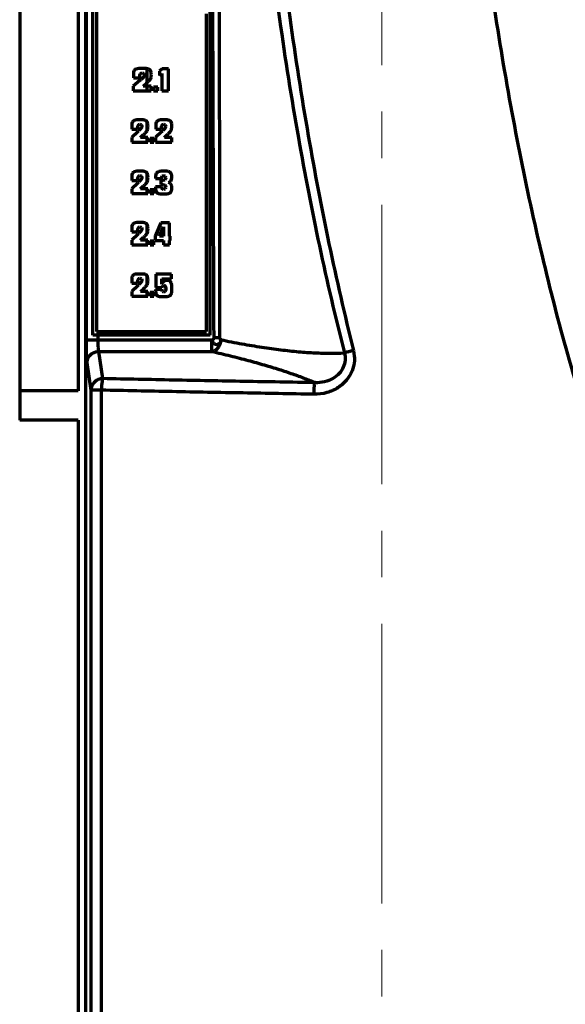
# Model space of a CAD drawing. Units: millimetres. Extents: x 1940 to 2355, y 669 to 1389.
# Drawn here: x 2120 to 2158, y 1163 to 1230 of the extents above; entities that cross this region are included whole.
import ezdxf

# ---------------------------------------------------------------- set-up
doc = ezdxf.new("R2010")
doc.units = ezdxf.units.MM
doc.linetypes.add('AXES2', pattern=[28.575, 19.05, -3.175, 3.175, -3.175])
doc.layers.add('alpha3', color=253, linetype='Continuous', lineweight=70)
doc.layers.add('axe1', color=80, linetype='AXES2', lineweight=18)

msp = doc.modelspace()

# ---------------------------------------------------------------- linework, layer by layer
at = {"layer": 'alpha3'}
for p, q in [((2124.893, 1269.639), (2124.893, 1092.341)), ((2120.393, 1257.739), (2120.393, 1204.739)), ((2124.393, 1257.739), (2124.393, 1204.739)), ((2124.951, 1208.21), (2124.951, 1253.668)), ((2125.393, 1208.539), (2125.393, 1253.339)), ((2125.643, 1253.089), (2125.643, 1208.789)), ((2133.143, 1208.789), (2133.143, 1230.439)), ((2133.393, 1208.539), (2133.393, 1230.589)), ((2129.012, 1226.702), (2128.518, 1226.702)), ((2129.059, 1226.702), (2129.059, 1225.702)), ((2129.093, 1225.753), (2129.093, 1226.702)), ((2130.108, 1226.689), (2129.92, 1226.519)), ((2129.92, 1226.519), (2129.92, 1226.237)), ((2129.92, 1226.237), (2130.084, 1226.373)), ((2130.084, 1226.373), (2130.084, 1225.189)), ((2130.539, 1226.689), (2130.108, 1226.689)), ((2130.539, 1225.189), (2130.539, 1226.689)), ((2128.596, 1225.897), (2128.138, 1225.498)), ((2128.149, 1226.354), (2128.149, 1226.077)), ((2128.149, 1226.077), (2128.588, 1226.077)), ((2128.588, 1226.077), (2128.588, 1226.14)), ((2128.815, 1225.499), (2129.038, 1225.702)), ((2128.138, 1225.498), (2128.138, 1225.189)), ((2128.138, 1225.189), (2129.364, 1225.189)), ((2129.364, 1225.499), (2128.815, 1225.499)), ((2129.059, 1225.499), (2129.059, 1225.189)), ((2129.093, 1225.189), (2129.093, 1225.499)), ((2129.364, 1225.189), (2129.364, 1225.499)), ((2129.532, 1225.444), (2129.532, 1225.189)), ((2129.807, 1225.444), (2129.532, 1225.444)), ((2129.532, 1225.189), (2129.807, 1225.189)), ((2129.807, 1225.189), (2129.807, 1225.444)), ((2130.084, 1225.189), (2130.539, 1225.189)), ((2128.82, 1223.202), (2128.375, 1223.202)), ((2129.059, 1223.132), (2129.059, 1222.438)), ((2129.093, 1222.468), (2129.093, 1223.076)), ((2130.449, 1223.202), (2130.004, 1223.202)), ((2128.445, 1222.397), (2128.033, 1221.998)), ((2128.043, 1222.854), (2128.043, 1222.577)), ((2128.043, 1222.577), (2128.438, 1222.577)), ((2128.438, 1222.577), (2128.438, 1222.64)), ((2130.075, 1222.397), (2129.662, 1221.998)), ((2129.673, 1222.854), (2129.673, 1222.577)), ((2129.673, 1222.577), (2130.068, 1222.577)), ((2130.068, 1222.577), (2130.068, 1222.64)), ((2128.033, 1221.998), (2128.033, 1221.689)), ((2128.033, 1221.689), (2129.137, 1221.689)), ((2128.642, 1221.999), (2128.844, 1222.202)), ((2129.137, 1221.999), (2128.642, 1221.999)), ((2129.059, 1221.999), (2129.059, 1221.689)), ((2129.093, 1221.689), (2129.093, 1221.999)), ((2129.137, 1221.689), (2129.137, 1221.999)), ((2129.288, 1221.944), (2129.288, 1221.689)), ((2129.536, 1221.944), (2129.288, 1221.944)), ((2129.288, 1221.689), (2129.536, 1221.689)), ((2129.536, 1221.689), (2129.536, 1221.944)), ((2129.662, 1221.998), (2129.662, 1221.689)), ((2129.662, 1221.689), (2130.766, 1221.689)), ((2130.272, 1221.999), (2130.473, 1222.202)), ((2130.766, 1221.999), (2130.272, 1221.999)), ((2130.766, 1221.689), (2130.766, 1221.999)), ((2128.82, 1219.702), (2128.375, 1219.702)), ((2130.426, 1219.702), (2130.052, 1219.702)), ((2128.043, 1219.354), (2128.043, 1219.077)), ((2128.043, 1219.077), (2128.438, 1219.077)), ((2128.438, 1219.077), (2128.438, 1219.14)), ((2129.059, 1219.632), (2129.059, 1218.938)), ((2129.093, 1218.968), (2129.093, 1219.576)), ((2129.664, 1219.348), (2129.664, 1219.22)), ((2129.664, 1219.22), (2130.07, 1219.22)), ((2130.012, 1219.077), (2130.012, 1218.796)), ((2130.185, 1219.077), (2130.012, 1219.077)), ((2128.445, 1218.897), (2128.033, 1218.498)), ((2128.033, 1218.498), (2128.033, 1218.189)), ((2128.642, 1218.499), (2128.844, 1218.702)), ((2129.137, 1218.499), (2128.642, 1218.499)), ((2129.059, 1218.499), (2129.059, 1218.189)), ((2129.093, 1218.189), (2129.093, 1218.499)), ((2129.137, 1218.189), (2129.137, 1218.499)), ((2129.288, 1218.444), (2129.288, 1218.189)), ((2129.536, 1218.444), (2129.288, 1218.444)), ((2129.536, 1218.189), (2129.536, 1218.444)), ((2129.666, 1218.636), (2129.666, 1218.548)), ((2130.07, 1218.636), (2129.666, 1218.636)), ((2130.012, 1218.796), (2130.17, 1218.796)), ((2128.033, 1218.189), (2129.137, 1218.189)), ((2129.288, 1218.189), (2129.536, 1218.189)), ((2129.974, 1218.176), (2130.354, 1218.176)), ((2128.043, 1215.854), (2128.043, 1215.577)), ((2128.82, 1216.202), (2128.375, 1216.202)), ((2128.438, 1215.577), (2128.438, 1215.64)), ((2129.059, 1216.132), (2129.059, 1215.438)), ((2129.093, 1215.468), (2129.093, 1216.076)), ((2130.021, 1216.189), (2129.644, 1215.288)), ((2129.942, 1215.292), (2130.203, 1215.919)), ((2130.616, 1216.189), (2130.021, 1216.189)), ((2130.203, 1215.919), (2130.207, 1215.292)), ((2130.616, 1215.292), (2130.616, 1216.189)), ((2128.445, 1215.397), (2128.033, 1214.998)), ((2128.033, 1214.998), (2128.033, 1214.689)), ((2128.043, 1215.577), (2128.438, 1215.577)), ((2128.642, 1214.999), (2128.844, 1215.202)), ((2129.137, 1214.999), (2128.642, 1214.999)), ((2129.059, 1214.999), (2129.059, 1214.689)), ((2129.093, 1214.689), (2129.093, 1214.999)), ((2129.137, 1214.689), (2129.137, 1214.999)), ((2129.644, 1215.288), (2129.644, 1214.989)), ((2129.644, 1214.989), (2130.207, 1214.989)), ((2130.207, 1215.292), (2129.942, 1215.292)), ((2130.207, 1214.989), (2130.207, 1214.689)), ((2130.667, 1215.292), (2130.616, 1215.292)), ((2130.616, 1214.689), (2130.616, 1214.989)), ((2130.616, 1214.989), (2130.667, 1214.989)), ((2130.667, 1214.989), (2130.667, 1215.292)), ((2128.033, 1214.689), (2129.137, 1214.689)), ((2129.288, 1214.944), (2129.288, 1214.689)), ((2129.536, 1214.944), (2129.288, 1214.944)), ((2129.288, 1214.689), (2129.536, 1214.689)), ((2129.536, 1214.689), (2129.536, 1214.944)), ((2130.207, 1214.689), (2130.616, 1214.689)), ((2128.043, 1212.354), (2128.043, 1212.077)), ((2128.82, 1212.702), (2128.375, 1212.702)), ((2129.059, 1212.632), (2129.059, 1211.938)), ((2129.093, 1211.968), (2129.093, 1212.576)), ((2129.691, 1212.693), (2129.691, 1211.782)), ((2130.758, 1212.693), (2129.691, 1212.693)), ((2130.098, 1212.008), (2130.094, 1212.382)), ((2130.094, 1212.382), (2130.758, 1212.382)), ((2130.758, 1212.382), (2130.758, 1212.693)), ((2128.445, 1211.897), (2128.033, 1211.498)), ((2128.043, 1212.077), (2128.438, 1212.077)), ((2128.438, 1212.077), (2128.438, 1212.14)), ((2128.642, 1211.499), (2128.844, 1211.702)), ((2129.669, 1211.653), (2129.669, 1211.505)), ((2130.093, 1211.653), (2129.669, 1211.653)), ((2129.691, 1211.782), (2130.094, 1211.782)), ((2130.768, 1211.54), (2130.768, 1211.901)), ((2128.033, 1211.498), (2128.033, 1211.189)), ((2128.033, 1211.189), (2129.137, 1211.189)), ((2129.137, 1211.499), (2128.642, 1211.499)), ((2129.059, 1211.499), (2129.059, 1211.189)), ((2129.093, 1211.189), (2129.093, 1211.499)), ((2129.137, 1211.189), (2129.137, 1211.499)), ((2129.288, 1211.444), (2129.288, 1211.189)), ((2129.536, 1211.444), (2129.288, 1211.444)), ((2129.288, 1211.189), (2129.536, 1211.189)), ((2129.536, 1211.189), (2129.536, 1211.444)), ((2130.01, 1211.176), (2130.391, 1211.176)), ((2133.393, 1208.539), (2125.393, 1208.539)), ((2125.643, 1208.789), (2133.143, 1208.789)), ((2125.751, 1208.21), (2125.751, 1208.539)), ((2124.951, 1208.21), (2125.751, 1208.21)), ((2125.751, 1208.21), (2133.504, 1208.211)), ((2133.502, 1207.423), (2133.502, 1208.211)), ((2126.061, 1205.569), (2125.785, 1207.422)), ((2125.785, 1207.422), (2133.504, 1207.422)), ((2125.261, 1204.781), (2124.986, 1206.635)), ((2120.393, 1204.739), (2120.393, 1202.739)), ((2124.393, 1204.739), (2120.393, 1204.739)), ((2125.261, 1161.274), (2125.261, 1204.781)), ((2125.964, 1204.781), (2125.261, 1204.781)), ((2125.964, 1161.29), (2125.964, 1204.781)), ((2124.393, 1202.739), (2120.393, 1202.739)), ((2124.393, 1202.739), (2124.393, 1091.739))]:
    msp.add_line(p, q, dxfattribs=at)
for points, start_tangent, end_tangent in [([(2229.892, 1269.639), (2229.771, 1262.186), (2229.408, 1253.987), (2228.806, 1245.896), (2227.97, 1237.966), (2226.906, 1230.249), (2225.624, 1222.792), (2224.134, 1215.645), (2222.448, 1208.848), (2220.578, 1202.443), (2218.541, 1196.463), (2216.349, 1190.936), (2214.017, 1185.887), (2211.554, 1181.326), (2208.96, 1177.256), (2206.215, 1173.665), (2203.259, 1170.532), (2199.925, 1167.827), (2197.916, 1166.593), (2195.765, 1165.587), (2194.367, 1165.104), (2192.955, 1164.751), (2192.186, 1164.613), (2191.401, 1164.514), (2190.603, 1164.456), (2189.908, 1164.439), (2188.956, 1164.468), (2188.112, 1164.544), (2187.328, 1164.658), (2186.613, 1164.796), (2185.191, 1165.173), (2184.021, 1165.587), (2181.705, 1166.683), (2179.862, 1167.826), (2176.525, 1170.534), (2173.573, 1173.662), (2170.826, 1177.256), (2168.233, 1181.325), (2165.768, 1185.888), (2163.436, 1190.936), (2161.245, 1196.463), (2159.207, 1202.442), (2157.338, 1208.848), (2155.652, 1215.645), (2154.161, 1222.792), (2152.879, 1230.249), (2151.816, 1237.966), (2150.98, 1245.896), (2150.378, 1253.987), (2150.014, 1262.186), (2149.894, 1269.639)], (-0.002844, -0.999996), (-0.002841, 0.999996)), ([(2135.741, 1255.726), (2137.105, 1238.201), (2139.404, 1221.984), (2142.541, 1207.321)], (0.047631, -0.998865), (0.245784, -0.969325)), ([(2136.459, 1255.764), (2137.814, 1238.285), (2140.083, 1222.11), (2143.163, 1207.486)], (0.047577, -0.998868), (0.241864, -0.97031)), ([(2133.649, 1208.371), (2133.594, 1223.688), (2133.546, 1238.702), (2133.513, 1253.416)], (-0.003568, 0.999994), (-0.001665, 0.999999)), ([(2134.043, 1208.37), (2134.035, 1223.689), (2134.015, 1238.706), (2133.995, 1253.416)], (-0.000019, 1), (-0.001104, 0.999999)), ([(2128.199, 1226.57), (2128.149, 1226.354)], (-0.549332, -0.835604), (0, -1)), ([(2128.33, 1226.674), (2128.199, 1226.57)], (-0.944383, -0.328847), (-0.549332, -0.835604)), ([(2128.518, 1226.702), (2128.33, 1226.674)], (-1, 0), (-0.944383, -0.328847)), ([(2128.622, 1226.337), (2128.756, 1226.408)], (0.436273, 0.899814), (1, 0)), ([(2128.756, 1226.408), (2128.87, 1226.364)], (1, 0), (0.61839, -0.785871)), ([(2128.87, 1226.364), (2128.904, 1226.261)], (0.61839, -0.785871), (0, -1)), ([(2129.195, 1226.671), (2129.012, 1226.702)], (-0.923077, 0.384615), (-1, 0)), ([(2129.261, 1226.632), (2129.195, 1226.671)], (-0.810679, 0.585491), (-0.923077, 0.384615)), ([(2129.318, 1226.576), (2129.261, 1226.632)], (-0.525821, 0.850595), (-0.810679, 0.585491)), ([(2129.363, 1226.429), (2129.318, 1226.576)], (-0.138362, 0.990382), (-0.525821, 0.850595)), ([(2129.377, 1226.276), (2129.363, 1226.429)], (0, 1), (-0.138362, 0.990382)), ([(2128.588, 1226.14), (2128.622, 1226.337)], (0, 1), (0.436273, 0.899814)), ([(2128.682, 1225.972), (2128.596, 1225.897)], (-0.752577, -0.658504), (-0.754032, -0.656838)), ([(2128.793, 1226.074), (2128.682, 1225.972)], (-0.707107, -0.707107), (-0.752577, -0.658504)), ([(2128.883, 1226.181), (2128.793, 1226.074)], (-0.473126, -0.880995), (-0.707107, -0.707107)), ([(2128.904, 1226.261), (2128.883, 1226.181)], (0, -1), (-0.473126, -0.880995)), ([(2129.038, 1225.702), (2129.18, 1225.835)], (0.732794, 0.680451), (0.725953, 0.687745)), ([(2129.18, 1225.835), (2129.3, 1225.968)], (0.725953, 0.687745), (0.552293, 0.83365)), ([(2129.3, 1225.968), (2129.357, 1226.097)], (0.552293, 0.83365), (0.260666, 0.965429)), ([(2129.357, 1226.097), (2129.377, 1226.276)], (0.260666, 0.965429), (0, 1)), ([(2128.088, 1223.07), (2128.043, 1222.854)], (-0.509212, -0.860641), (0, -1)), ([(2128.206, 1223.174), (2128.088, 1223.07)], (-0.932629, -0.360838), (-0.509212, -0.860641)), ([(2128.375, 1223.202), (2128.206, 1223.174)], (-1, 0), (-0.932629, -0.360838)), ([(2128.985, 1223.171), (2128.82, 1223.202)], (-0.907467, 0.420123), (-1, 0)), ([(2129.044, 1223.132), (2128.985, 1223.171)], (-0.779928, 0.625869), (-0.907467, 0.420123)), ([(2129.095, 1223.076), (2129.044, 1223.132)], (-0.486182, 0.873858), (-0.779928, 0.625869)), ([(2129.136, 1222.929), (2129.095, 1223.076)], (-0.124753, 0.992188), (-0.486182, 0.873858)), ([(2129.718, 1223.07), (2129.673, 1222.854)], (-0.509212, -0.860641), (0, -1)), ([(2129.836, 1223.174), (2129.718, 1223.07)], (-0.932629, -0.360838), (-0.509212, -0.860641)), ([(2130.004, 1223.202), (2129.836, 1223.174)], (-1, 0), (-0.932629, -0.360838)), ([(2130.614, 1223.171), (2130.449, 1223.202)], (-0.907467, 0.420123), (-1, 0)), ([(2130.674, 1223.132), (2130.614, 1223.171)], (-0.779928, 0.625869), (-0.907467, 0.420123)), ([(2130.725, 1223.076), (2130.674, 1223.132)], (-0.486184, 0.873857), (-0.779928, 0.625869)), ([(2130.765, 1222.929), (2130.725, 1223.076)], (-0.124753, 0.992188), (-0.486184, 0.873857)), ([(2128.438, 1222.64), (2128.469, 1222.837)], (0, 1), (0.399944, 0.916539)), ([(2128.523, 1222.472), (2128.445, 1222.397)], (-0.716995, -0.697078), (-0.718549, -0.695477)), ([(2128.469, 1222.837), (2128.589, 1222.908)], (0.399944, 0.916539), (1, 0)), ([(2128.623, 1222.574), (2128.523, 1222.472)], (-0.668965, -0.743294), (-0.716995, -0.697078)), ([(2128.589, 1222.908), (2128.692, 1222.864)], (1, 0), (0.577943, -0.816077)), ([(2128.704, 1222.681), (2128.623, 1222.574)], (-0.435168, -0.900349), (-0.668965, -0.743294)), ([(2128.692, 1222.864), (2128.723, 1222.761)], (0.577943, -0.816077), (0, -1)), ([(2128.723, 1222.761), (2128.704, 1222.681)], (0, -1), (-0.435168, -0.900349)), ([(2128.844, 1222.202), (2128.972, 1222.335)], (0.695974, 0.718067), (0.688749, 0.724999)), ([(2128.972, 1222.335), (2129.079, 1222.468)], (0.688749, 0.724999), (0.512126, 0.85891)), ([(2129.079, 1222.468), (2129.131, 1222.597)], (0.512126, 0.85891), (0.236128, 0.971722)), ([(2129.131, 1222.597), (2129.148, 1222.776)], (0.236128, 0.971722), (0, 1)), ([(2129.148, 1222.776), (2129.136, 1222.929)], (0, 1), (-0.124753, 0.992188)), ([(2130.068, 1222.64), (2130.098, 1222.837)], (0, 1), (0.399945, 0.916539)), ([(2130.153, 1222.472), (2130.075, 1222.397)], (-0.716995, -0.697078), (-0.718549, -0.695477)), ([(2130.098, 1222.837), (2130.219, 1222.908)], (0.399945, 0.916539), (1, 0)), ([(2130.253, 1222.574), (2130.153, 1222.472)], (-0.668964, -0.743295), (-0.716995, -0.697078)), ([(2130.219, 1222.908), (2130.321, 1222.864)], (1, 0), (0.577943, -0.816077)), ([(2130.333, 1222.681), (2130.253, 1222.574)], (-0.435169, -0.900349), (-0.668964, -0.743295)), ([(2130.321, 1222.864), (2130.352, 1222.761)], (0.577943, -0.816077), (0, -1)), ([(2130.352, 1222.761), (2130.333, 1222.681)], (0, -1), (-0.435169, -0.900349)), ([(2130.473, 1222.202), (2130.601, 1222.335)], (0.695974, 0.718067), (0.688749, 0.725)), ([(2130.601, 1222.335), (2130.709, 1222.468)], (0.688749, 0.725), (0.512125, 0.858911)), ([(2130.709, 1222.468), (2130.76, 1222.597)], (0.512125, 0.858911), (0.23613, 0.971721)), ([(2130.76, 1222.597), (2130.778, 1222.776)], (0.23613, 0.971721), (0, 1)), ([(2130.778, 1222.776), (2130.765, 1222.929)], (0, 1), (-0.124753, 0.992188)), ([(2128.206, 1219.674), (2128.088, 1219.57)], (-0.932629, -0.360838), (-0.509212, -0.860641)), ([(2128.375, 1219.702), (2128.206, 1219.674)], (-1, 0), (-0.932629, -0.360838)), ([(2128.985, 1219.671), (2128.82, 1219.702)], (-0.907467, 0.420123), (-1, 0)), ([(2129.044, 1219.632), (2128.985, 1219.671)], (-0.779928, 0.625869), (-0.907467, 0.420123)), ([(2129.788, 1219.65), (2129.709, 1219.56)], (-0.795765, -0.605606), (-0.492384, -0.870378)), ([(2129.883, 1219.692), (2129.788, 1219.65)], (-0.982054, -0.188598), (-0.795765, -0.605606)), ([(2130.052, 1219.702), (2129.883, 1219.692)], (-1, 0), (-0.982054, -0.188598)), ([(2130.553, 1219.69), (2130.426, 1219.702)], (-0.976187, 0.21693), (-1, 0)), ([(2130.634, 1219.658), (2130.553, 1219.69)], (-0.839154, 0.543894), (-0.976187, 0.21693)), ([(2130.691, 1219.607), (2130.634, 1219.658)], (-0.642262, 0.766485), (-0.839154, 0.543894)), ([(2128.088, 1219.57), (2128.043, 1219.354)], (-0.509212, -0.860641), (0, -1)), ([(2128.438, 1219.14), (2128.469, 1219.337)], (0, 1), (0.399944, 0.916539)), ([(2128.469, 1219.337), (2128.589, 1219.408)], (0.399944, 0.916539), (1, 0)), ([(2128.623, 1219.074), (2128.523, 1218.972)], (-0.668965, -0.743294), (-0.716995, -0.697078)), ([(2128.589, 1219.408), (2128.692, 1219.364)], (1, 0), (0.577943, -0.816077)), ([(2128.704, 1219.181), (2128.623, 1219.074)], (-0.435168, -0.900349), (-0.668965, -0.743294)), ([(2128.692, 1219.364), (2128.723, 1219.261)], (0.577943, -0.816077), (0, -1)), ([(2128.723, 1219.261), (2128.704, 1219.181)], (0, -1), (-0.435168, -0.900349)), ([(2129.095, 1219.576), (2129.044, 1219.632)], (-0.486182, 0.873858), (-0.779928, 0.625869)), ([(2129.079, 1218.968), (2129.131, 1219.097)], (0.512126, 0.85891), (0.236128, 0.971722)), ([(2129.136, 1219.429), (2129.095, 1219.576)], (-0.124753, 0.992188), (-0.486182, 0.873858)), ([(2129.131, 1219.097), (2129.148, 1219.276)], (0.236128, 0.971722), (0, 1)), ([(2129.148, 1219.276), (2129.136, 1219.429)], (0, 1), (-0.124753, 0.992188)), ([(2129.672, 1219.459), (2129.664, 1219.348)], (-0.158254, -0.987399), (0, -1)), ([(2129.709, 1219.56), (2129.672, 1219.459)], (-0.492384, -0.870378), (-0.158254, -0.987399)), ([(2130.07, 1219.22), (2130.12, 1219.37)], (0, 1), (0.83205, 0.5547)), ([(2130.12, 1219.37), (2130.212, 1219.404)], (0.83205, 0.5547), (1, 0)), ([(2130.303, 1219.12), (2130.185, 1219.077)], (-0.786854, -0.61714), (-1, 0)), ([(2130.212, 1219.404), (2130.316, 1219.363)], (1, 0), (0.710799, -0.703395)), ([(2130.358, 1219.256), (2130.303, 1219.12)], (0, -1), (-0.786854, -0.61714)), ([(2130.316, 1219.363), (2130.358, 1219.256)], (0.710799, -0.703395), (0, -1)), ([(2130.556, 1218.942), (2130.696, 1219.038)], (0.937749, 0.347315), (0.588603, 0.808422)), ([(2130.75, 1219.497), (2130.691, 1219.607)], (-0.260665, 0.965429), (-0.642262, 0.766485)), ([(2130.696, 1219.038), (2130.754, 1219.171)], (0.588603, 0.808422), (0.166398, 0.986059)), ([(2130.766, 1219.32), (2130.75, 1219.497)], (0, 1), (-0.260665, 0.965429)), ([(2130.754, 1219.171), (2130.766, 1219.32)], (0.166398, 0.986059), (0, 1)), ([(2128.523, 1218.972), (2128.445, 1218.897)], (-0.716995, -0.697078), (-0.718549, -0.695477)), ([(2128.844, 1218.702), (2128.972, 1218.835)], (0.695974, 0.718067), (0.688749, 0.724999)), ([(2128.972, 1218.835), (2129.079, 1218.968)], (0.688749, 0.724999), (0.512126, 0.85891)), ([(2129.666, 1218.548), (2129.739, 1218.265)], (0, -1), (0.631426, -0.775436)), ([(2130.129, 1218.5), (2130.07, 1218.636)], (-0.793951, 0.607981), (-0.041502, 0.999138)), ([(2130.214, 1218.47), (2130.129, 1218.5)], (-1, 0), (-0.793951, 0.607981)), ([(2130.17, 1218.796), (2130.293, 1218.764)], (1, 0), (0.898384, -0.43921)), ([(2130.313, 1218.513), (2130.214, 1218.47)], (-0.708263, -0.705948), (-1, 0)), ([(2130.293, 1218.764), (2130.358, 1218.626)], (0.898384, -0.43921), (0, -1)), ([(2130.358, 1218.626), (2130.313, 1218.513)], (0, -1), (-0.708263, -0.705948)), ([(2130.671, 1218.878), (2130.556, 1218.942)], (-0.737754, 0.67507), (-0.941742, 0.336337)), ([(2130.736, 1218.786), (2130.671, 1218.878)], (-0.371388, 0.928478), (-0.737754, 0.67507)), ([(2130.684, 1218.267), (2130.747, 1218.381)], (0.663219, 0.748425), (0.290307, 0.956933)), ([(2130.761, 1218.686), (2130.736, 1218.786)], (-0.103782, 0.9946), (-0.371388, 0.928478)), ([(2130.747, 1218.381), (2130.766, 1218.559)], (0.290307, 0.956933), (0, 1)), ([(2130.766, 1218.559), (2130.761, 1218.686)], (0, 1), (-0.103782, 0.9946)), ([(2129.739, 1218.265), (2129.974, 1218.176)], (0.631426, -0.775436), (1, 0)), ([(2130.354, 1218.176), (2130.509, 1218.181)], (1, 0), (0.994937, 0.100499)), ([(2130.509, 1218.181), (2130.606, 1218.205)], (0.994937, 0.100499), (0.90286, 0.429934)), ([(2130.606, 1218.205), (2130.684, 1218.267)], (0.90286, 0.429934), (0.663219, 0.748425)), ([(2128.088, 1216.07), (2128.043, 1215.854)], (-0.509212, -0.860641), (0, -1)), ([(2128.206, 1216.174), (2128.088, 1216.07)], (-0.932629, -0.360838), (-0.509212, -0.860641)), ([(2128.375, 1216.202), (2128.206, 1216.174)], (-1, 0), (-0.932629, -0.360838)), ([(2128.438, 1215.64), (2128.469, 1215.837)], (0, 1), (0.399944, 0.916539)), ([(2128.469, 1215.837), (2128.589, 1215.908)], (0.399944, 0.916539), (1, 0)), ([(2128.589, 1215.908), (2128.692, 1215.864)], (1, 0), (0.577943, -0.816077)), ([(2128.704, 1215.681), (2128.623, 1215.574)], (-0.435168, -0.900349), (-0.668965, -0.743294)), ([(2128.692, 1215.864), (2128.723, 1215.761)], (0.577943, -0.816077), (0, -1)), ([(2128.723, 1215.761), (2128.704, 1215.681)], (0, -1), (-0.435168, -0.900349)), ([(2128.985, 1216.171), (2128.82, 1216.202)], (-0.907467, 0.420123), (-1, 0)), ([(2129.044, 1216.132), (2128.985, 1216.171)], (-0.779928, 0.625869), (-0.907467, 0.420123)), ([(2129.095, 1216.076), (2129.044, 1216.132)], (-0.486182, 0.873858), (-0.779928, 0.625869)), ([(2129.136, 1215.929), (2129.095, 1216.076)], (-0.124753, 0.992188), (-0.486182, 0.873858)), ([(2129.131, 1215.597), (2129.148, 1215.776)], (0.236128, 0.971722), (0, 1)), ([(2129.148, 1215.776), (2129.136, 1215.929)], (0, 1), (-0.124753, 0.992188)), ([(2128.523, 1215.472), (2128.445, 1215.397)], (-0.716995, -0.697078), (-0.718549, -0.695477)), ([(2128.623, 1215.574), (2128.523, 1215.472)], (-0.668965, -0.743294), (-0.716995, -0.697078)), ([(2128.844, 1215.202), (2128.972, 1215.335)], (0.695974, 0.718067), (0.688749, 0.724999)), ([(2128.972, 1215.335), (2129.079, 1215.468)], (0.688749, 0.724999), (0.512126, 0.85891)), ([(2129.079, 1215.468), (2129.131, 1215.597)], (0.512126, 0.85891), (0.236128, 0.971722)), ([(2128.088, 1212.57), (2128.043, 1212.354)], (-0.509212, -0.860641), (0, -1)), ([(2128.206, 1212.674), (2128.088, 1212.57)], (-0.932629, -0.360838), (-0.509212, -0.860641)), ([(2128.375, 1212.702), (2128.206, 1212.674)], (-1, 0), (-0.932629, -0.360838)), ([(2128.438, 1212.14), (2128.469, 1212.337)], (0, 1), (0.399944, 0.916539)), ([(2128.469, 1212.337), (2128.589, 1212.408)], (0.399944, 0.916539), (1, 0)), ([(2128.589, 1212.408), (2128.692, 1212.364)], (1, 0), (0.577943, -0.816077)), ([(2128.692, 1212.364), (2128.723, 1212.261)], (0.577943, -0.816077), (0, -1)), ([(2128.985, 1212.671), (2128.82, 1212.702)], (-0.907467, 0.420123), (-1, 0)), ([(2129.044, 1212.632), (2128.985, 1212.671)], (-0.779928, 0.625869), (-0.907467, 0.420123)), ([(2129.095, 1212.576), (2129.044, 1212.632)], (-0.486182, 0.873858), (-0.779928, 0.625869)), ([(2129.136, 1212.429), (2129.095, 1212.576)], (-0.124753, 0.992188), (-0.486182, 0.873858)), ([(2129.131, 1212.097), (2129.148, 1212.276)], (0.236128, 0.971722), (0, 1)), ([(2129.148, 1212.276), (2129.136, 1212.429)], (0, 1), (-0.124753, 0.992188)), ([(2128.523, 1211.972), (2128.445, 1211.897)], (-0.716995, -0.697078), (-0.718549, -0.695477)), ([(2128.623, 1212.074), (2128.523, 1211.972)], (-0.668965, -0.743294), (-0.716995, -0.697078)), ([(2128.704, 1212.181), (2128.623, 1212.074)], (-0.435168, -0.900349), (-0.668965, -0.743294)), ([(2128.723, 1212.261), (2128.704, 1212.181)], (0, -1), (-0.435168, -0.900349)), ([(2128.844, 1211.702), (2128.972, 1211.835)], (0.695974, 0.718067), (0.688749, 0.724999)), ([(2128.972, 1211.835), (2129.079, 1211.968)], (0.688749, 0.724999), (0.512126, 0.85891)), ([(2129.079, 1211.968), (2129.131, 1212.097)], (0.512126, 0.85891), (0.236128, 0.971722)), ([(2130.136, 1211.51), (2130.093, 1211.653)], (-0.675057, 0.737765), (0, 1)), ([(2130.094, 1211.782), (2130.139, 1211.899)], (0.081544, 0.99667), (0.713684, 0.700468)), ([(2130.197, 1212.192), (2130.098, 1212.008)], (-0.742752, -0.669567), (-0.243598, -0.969876)), ([(2130.139, 1211.899), (2130.226, 1211.938)], (0.713684, 0.700468), (1, 0)), ([(2130.423, 1212.254), (2130.197, 1212.192)], (-1, 0), (-0.742752, -0.669567)), ([(2130.226, 1211.938), (2130.358, 1211.729)], (1, 0), (0, -1)), ([(2130.358, 1211.729), (2130.349, 1211.582)], (0, -1), (-0.194516, -0.980899)), ([(2130.584, 1212.231), (2130.423, 1212.254)], (-0.957259, 0.289231), (-1, 0)), ([(2130.712, 1212.132), (2130.584, 1212.231)], (-0.578971, 0.815348), (-0.957259, 0.289231)), ([(2130.768, 1211.901), (2130.712, 1212.132)], (0, 1), (-0.578971, 0.815348)), ([(2129.669, 1211.505), (2129.748, 1211.261)], (0, -1), (0.657294, -0.753634)), ([(2129.748, 1211.261), (2129.847, 1211.195)], (0.657294, -0.753634), (0.951147, -0.308737)), ([(2129.847, 1211.195), (2130.01, 1211.176)], (0.951147, -0.308737), (1, 0)), ([(2130.226, 1211.472), (2130.136, 1211.51)], (-1, 0), (-0.675057, 0.737765)), ([(2130.318, 1211.514), (2130.226, 1211.472)], (-0.644872, -0.764291), (-1, 0)), ([(2130.349, 1211.582), (2130.318, 1211.514)], (-0.194516, -0.980899), (-0.644872, -0.764291)), ([(2130.391, 1211.176), (2130.527, 1211.184)], (1, 0), (0.987945, 0.154806)), ([(2130.527, 1211.184), (2130.614, 1211.211)], (0.987945, 0.154806), (0.874158, 0.485642)), ([(2130.614, 1211.211), (2130.684, 1211.267)], (0.874158, 0.485642), (0.686278, 0.727339)), ([(2130.684, 1211.267), (2130.75, 1211.381)], (0.686278, 0.727339), (0.275297, 0.961359)), ([(2130.75, 1211.381), (2130.768, 1211.54)], (0.275297, 0.961359), (0, 1)), ([(2133.504, 1208.211), (2133.574, 1208.24), (2133.628, 1208.297), (2133.649, 1208.371)], (0.975861, 0.218392), (0.00211, 0.999998)), ([(2133.649, 1208.371), (2133.739, 1208.371)], (0.999998, -0.002018), (0.999998, -0.002123)), ([(2133.739, 1208.371), (2133.761, 1208.371), (2133.868, 1208.37), (2133.964, 1208.37), (2134.043, 1208.37)], (0.999998, -0.002123), (0.999984, -0.005645)), ([(2134.138, 1208.212), (2134.09, 1208.245), (2134.057, 1208.299), (2134.043, 1208.372)], (-0.921123, 0.389272), (-0.057284, 0.998358)), ([(2124.986, 1206.635), (2124.979, 1206.702), (2124.972, 1206.815), (2124.966, 1206.971), (2124.961, 1207.166), (2124.957, 1207.395), (2124.954, 1207.652), (2124.952, 1207.927), (2124.951, 1208.21)], (-0.146985, 0.989139), (0.000018, 1)), ([(2125.785, 1207.423), (2125.772, 1207.513), (2125.766, 1207.591), (2125.761, 1207.688), (2125.756, 1207.803), (2125.753, 1207.931), (2125.751, 1208.069), (2125.751, 1208.21)], (-0.285445, 0.958395), (0.000114, 1)), ([(2133.502, 1208.212), (2133.585, 1208.031), (2133.738, 1207.921), (2133.919, 1207.922), (2134.065, 1208.034), (2134.135, 1208.216)], (0.394661, -0.918827), (0.297477, 0.954729)), ([(2133.502, 1207.422), (2133.731, 1207.505), (2133.929, 1207.682), (2134.07, 1207.93), (2134.135, 1208.216)], (0.991404, 0.130834), (0.079113, 0.996866)), ([(2134.135, 1208.216), (2135.556, 1207.941), (2136.92, 1207.713), (2138.21, 1207.534), (2139.421, 1207.406), (2140.548, 1207.328), (2141.589, 1207.301), (2142.541, 1207.321)], (0.979959, -0.1992), (0.998831, 0.048333)), ([(2124.986, 1206.635), (2125.094, 1207.027), (2125.386, 1207.316), (2125.785, 1207.422)], (0.004723, 0.999989), (0.99999, 0.004521)), ([(2133.504, 1207.422), (2134.779, 1207.119), (2135.975, 1206.811), (2137.081, 1206.503), (2138.091, 1206.195), (2139.006, 1205.89), (2139.825, 1205.589), (2140.548, 1205.294)], (0.974885, -0.22271), (0.917957, -0.396679)), ([(2143.163, 1207.486), (2143.224, 1206.776), (2143.064, 1206.092), (2142.688, 1205.469), (2142.107, 1204.959), (2141.352, 1204.619), (2140.473, 1204.506)], (0.242505, -0.97015), (-0.999864, 0.016493)), ([(2142.541, 1207.321), (2142.59, 1206.825), (2142.471, 1206.348), (2142.191, 1205.918), (2141.757, 1205.572), (2141.196, 1205.352), (2140.548, 1205.294)], (0.266401, -0.963862), (-0.998877, 0.047371)), ([(2143.163, 1207.486), (2142.911, 1207.421), (2142.696, 1207.364), (2142.541, 1207.321)], (-0.969952, -0.243296), (-0.959487, -0.281751)), ([(2126.061, 1205.569), (2125.755, 1205.508), (2125.496, 1205.336), (2125.323, 1205.081), (2125.261, 1204.781)], (-0.99999, -0.004482), (-0.004625, -0.999989)), ([(2126.061, 1205.569), (2126.017, 1205.426), (2125.982, 1205.142), (2125.964, 1204.781)], (-0.725126, -0.688616), (-0.087883, -0.996131)), ([(2140.548, 1205.294), (2135.713, 1205.378), (2130.884, 1205.469), (2126.061, 1205.569)], (-0.999864, 0.016511), (-0.999771, 0.02142)), ([(2140.473, 1204.506), (2140.487, 1204.865), (2140.514, 1205.148), (2140.548, 1205.294)], (0.016368, 0.999866), (0.480331, 0.877087)), ([(2140.473, 1204.506), (2135.632, 1204.59), (2130.795, 1204.681), (2125.964, 1204.781)], (-0.999864, 0.016486), (-0.999771, 0.021388))]:
    msp.add_spline(points, degree=3, dxfattribs=dict(at, start_tangent=start_tangent, end_tangent=end_tangent))
at = {"layer": 'axe1'}
msp.add_line((2145.106, 1388.873), (2145.108, 685.854), dxfattribs=at)

doc.saveas('drawing.dxf')
